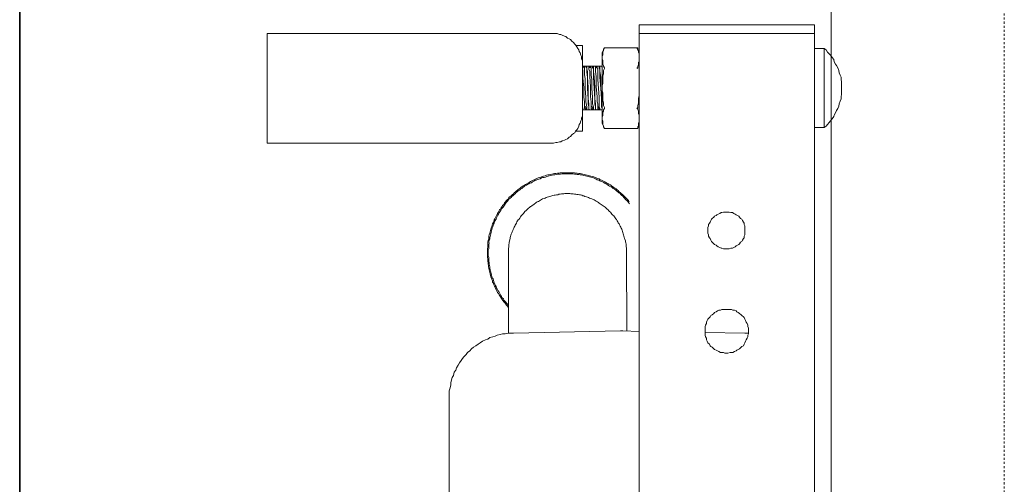
# Model space of a CAD drawing. Units: inches. Extents: x -1108 to 2745, y -1361 to 843.
# Drawn here: x 245 to 416, y 234 to 315 of the extents above; entities that cross this region are included whole.
import ezdxf

# ---------------------------------------------------------------- set-up
doc = ezdxf.new("R2010")
doc.units = ezdxf.units.IN
doc.header["$MEASUREMENT"] = 0
doc.linetypes.add('AI-Linetype-4', pattern=[0.708674, 0.354337, -0.354337])
doc.linetypes.add('AI-Linetype-6', pattern=[0.708674, 0.354337, -0.354337])
doc.layers.add('图层 1', color=7, linetype='Continuous')

msp = doc.modelspace()

# ---------------------------------------------------------------- linework, layer by layer
at = {"layer": '图层 1', "color": 7, "lineweight": 35}
msp.add_lwpolyline([(245.08, 484.26), (245.08, -757.51)], dxfattribs=at)
at = {"layer": '图层 1', "color": 7, "linetype": 'AI-Linetype-4', "lineweight": 5}
msp.add_lwpolyline([(386.25, -563.85), (386.25, 420.18)], dxfattribs=at)
at = {"layer": '图层 1', "color": 7, "linetype": 'AI-Linetype-6', "lineweight": 5}
msp.add_lwpolyline([(416.35, 414.1), (416.35, -569.89)], dxfattribs=at)
at = {"layer": '图层 1', "color": 7, "lineweight": 9}
for points in [[(386.25, 395.25), (386.25, -561.82)], [(352.86, -557.51), (352.86, 313.61)], [(352.86, 313.61), (383.31, 313.61)], [(383.31, -557.51), (383.31, 313.61)], [(288.15, 293.08), (288.15, 312.1)], [(288.15, 312.1), (337.68, 312.1)], [(342.97, 306.81), (342.97, 307.06), (342.97, 307.46), (342.78, 307.71), (342.78, 308.1), (342.67, 308.35), (342.57, 308.74), (342.4, 309.01), (342.33, 309.29), (342.16, 309.51), (342.02, 309.78), (341.78, 310.17), (341.65, 310.28), (341.41, 310.57), (341.13, 310.79), (340.91, 311.06), (340.64, 311.18), (340.35, 311.33), (340.09, 311.57), (339.87, 311.68), (339.46, 311.82), (339.22, 311.95), (338.96, 311.95), (338.57, 312.1), (338.33, 312.1), (337.94, 312.1), (337.68, 312.1)], [(352.86, 312.1), (383.31, 312.1)], [(342.97, 310.04), (341.78, 310.04)], [(342.97, 295.14), (342.97, 310.04)], [(346.8, 309.63), (346.42, 308.74)], [(346.42, 307.85), (346.42, 308.1), (346.51, 308.35), (346.51, 308.49), (346.51, 308.74), (346.51, 309.01), (346.65, 309.14), (346.65, 309.39), (346.8, 309.63)], [(346.42, 296.54), (346.42, 308.74)], [(346.8, 309.63), (346.8, 309.63)], [(346.8, 309.63), (352.45, 309.63)], [(352.6, 309.63), (352.45, 309.63)], [(352.86, 308.74), (352.45, 309.63)], [(352.86, 308.61), (352.69, 308.87), (352.69, 309.14), (352.6, 309.39), (352.6, 309.63)], [(383.31, 309.51), (384.99, 309.51)], [(384.99, 309.51), (384.99, 295.77)], [(386.39, 307.96), (386.13, 308.35), (385.88, 308.61), (385.62, 308.87), (385.35, 309.29), (384.99, 309.51)], [(346.8, 306.17), (346.65, 306.42), (346.65, 306.54), (346.51, 306.81), (346.51, 307.06), (346.51, 307.21), (346.51, 307.46), (346.42, 307.71), (346.42, 307.85)], [(352.6, 306.17), (352.6, 306.42), (352.69, 306.54), (352.69, 306.81), (352.69, 307.06), (352.86, 307.21), (352.86, 307.46), (352.86, 307.71), (352.86, 307.85)], [(352.86, 307.85), (352.86, 308.25)], [(386.39, 307.96), (386.39, 307.96)], [(386.39, 297.31), (386.68, 297.7), (386.77, 297.94), (387.01, 298.32), (387.17, 298.73), (387.41, 299.08), (387.58, 299.48), (387.64, 299.88), (387.82, 300.38), (387.96, 300.78), (387.96, 301.17), (388.05, 301.53), (388.05, 301.92), (388.05, 302.43), (388.05, 302.84), (388.05, 303.21), (388.05, 303.73), (387.96, 304.12), (387.96, 304.5), (387.82, 304.89), (387.64, 305.26), (387.58, 305.67), (387.41, 306.17), (387.17, 306.54), (387.01, 306.81), (386.77, 307.21), (386.68, 307.59), (386.39, 307.96)], [(342.97, 306.42), (343.2, 306.42)], [(342.97, 306.42), (343.94, 306.42)], [(343.05, 306.17), (342.97, 306.3)], [(342.97, 306.02), (342.97, 306.17)], [(343.32, 299.37), (343.32, 299.88), (343.32, 300.25), (343.2, 301.04), (343.2, 302.71), (343.05, 304.38), (343.05, 305.26), (343.05, 305.67), (342.97, 306.02)], [(343.05, 306.42), (343.05, 306.42)], [(343.05, 306.42), (343.05, 306.42)], [(343.05, 306.42), (343.05, 306.42)], [(343.2, 306.42), (343.05, 306.17)], [(343.05, 306.3), (343.05, 306.42)], [(343.05, 306.42), (343.05, 306.3)], [(343.05, 306.42), (343.05, 306.42)], [(343.05, 306.3), (343.05, 306.3)], [(343.05, 306.3), (343.05, 306.17)], [(343.2, 306.42), (343.2, 306.42)], [(343.2, 306.42), (343.2, 306.3), (343.32, 306.3), (343.32, 306.17), (343.32, 305.79)], [(343.32, 305.79), (343.32, 305.38), (343.32, 305.01), (343.46, 304.25), (343.46, 302.58), (343.58, 301.04), (343.58, 300.25), (343.71, 299.37)], [(343.58, 306.42), (343.58, 306.42)], [(343.58, 306.42), (343.58, 306.42)], [(343.58, 306.42), (343.58, 306.3)], [(343.58, 306.42), (343.94, 306.42)], [(343.58, 306.3), (343.71, 306.17), (343.71, 306.02), (343.71, 305.92), (343.71, 305.38), (343.83, 304.5), (343.83, 302.58), (343.94, 300.78), (343.94, 299.88), (344.09, 299.37), (344.09, 299.08), (344.09, 298.99)], [(343.71, 306.42), (343.71, 306.42)], [(344.24, 298.86), (344.09, 298.99), (344.09, 299.08), (344.09, 299.37), (344.09, 299.88), (343.94, 300.78), (343.94, 302.71), (343.83, 304.5), (343.83, 305.52), (343.71, 305.92), (343.71, 306.17), (343.71, 306.3), (343.71, 306.42)], [(344.09, 306.42), (343.94, 306.42)], [(344.09, 306.3), (344.09, 306.42)], [(344.09, 306.42), (345.13, 306.42)], [(344.09, 306.42), (345.13, 306.42)], [(344.5, 299.37), (344.5, 299.88), (344.5, 300.25), (344.34, 301.17), (344.34, 302.84), (344.24, 304.63), (344.24, 305.52), (344.09, 305.92), (344.09, 306.17), (344.09, 306.3)], [(344.24, 306.42), (344.24, 306.42)], [(344.24, 306.42), (344.24, 306.42)], [(344.24, 306.42), (344.24, 306.42)], [(344.34, 306.42), (344.24, 306.17)], [(344.24, 306.3), (344.24, 306.42)], [(344.24, 306.42), (344.24, 306.3)], [(344.24, 306.3), (344.24, 306.3)], [(344.24, 306.3), (344.24, 306.17)], [(344.34, 306.42), (344.34, 306.42)], [(344.34, 306.42), (344.34, 306.42)], [(344.34, 306.42), (344.34, 306.3), (344.5, 306.17), (344.5, 305.79)], [(344.5, 305.67), (344.5, 305.79)], [(344.5, 305.67), (344.5, 304.89), (344.6, 304.12), (344.6, 302.58), (344.72, 301.04), (344.72, 300.25), (344.72, 299.88), (344.89, 299.37)], [(344.72, 306.42), (344.72, 306.42)], [(344.72, 306.42), (344.72, 306.42)], [(344.72, 306.42), (344.72, 306.3)], [(344.89, 306.42), (344.72, 306.42)], [(344.72, 306.3), (344.72, 306.17), (344.89, 306.02), (344.89, 305.92), (344.89, 305.38), (344.89, 304.5), (344.98, 302.58), (345.13, 300.78), (345.13, 299.88), (345.25, 299.37), (345.25, 299.08), (345.25, 298.99)], [(345.38, 298.86), (345.25, 298.99), (345.25, 299.08), (345.25, 299.37), (345.25, 299.88), (345.13, 300.78), (345.13, 302.71), (344.98, 304.5), (344.89, 305.52), (344.89, 305.92), (344.89, 306.17), (344.89, 306.3), (344.89, 306.42)], [(345.13, 306.42), (345.13, 306.42)], [(345.25, 306.3), (345.25, 306.42), (345.13, 306.42)], [(345.13, 306.42), (346.29, 306.42)], [(345.13, 306.42), (346.29, 306.42)], [(345.25, 306.42), (345.25, 306.42)], [(345.25, 306.42), (345.38, 306.42)], [(345.66, 299.37), (345.66, 299.88), (345.52, 300.25), (345.52, 301.17), (345.38, 302.84), (345.38, 304.63), (345.25, 305.52), (345.25, 305.92), (345.25, 306.17), (345.25, 306.3)], [(345.38, 306.42), (345.38, 306.42)], [(345.52, 306.42), (345.38, 306.17)], [(345.38, 306.3), (345.38, 306.42)], [(345.38, 306.42), (345.38, 306.3)], [(345.38, 306.3), (345.38, 306.3)], [(345.38, 306.3), (345.38, 306.17)], [(345.52, 306.42), (345.52, 306.42)], [(345.52, 306.42), (345.52, 306.42)], [(345.52, 306.42), (345.52, 306.3), (345.52, 306.17), (345.66, 305.79)], [(345.66, 305.67), (345.66, 305.79)], [(345.66, 305.67), (345.66, 304.89), (345.66, 304.12), (345.76, 302.58), (345.9, 301.04), (345.9, 300.25), (345.9, 299.88), (345.9, 299.37)], [(345.9, 306.42), (345.9, 306.42)], [(345.9, 306.42), (345.9, 306.42)], [(345.9, 306.42), (345.9, 306.42)], [(346.42, 298.99), (346.42, 299.23), (346.42, 299.37), (346.42, 299.88), (346.29, 300.78), (346.15, 302.71), (346.15, 304.5), (346.02, 305.52), (346.02, 305.92), (346.02, 306.17), (346.02, 306.3), (345.9, 306.42)], [(345.9, 306.42), (345.9, 306.3)], [(345.9, 306.3), (345.9, 306.17), (345.9, 306.02), (346.02, 305.92), (346.02, 305.38), (346.02, 304.5), (346.15, 302.58), (346.29, 300.78), (346.29, 299.88), (346.29, 299.37), (346.42, 299.08), (346.42, 298.99)], [(346.29, 306.42), (346.29, 306.42)], [(346.42, 306.3), (346.29, 306.42)], [(346.42, 306.17), (346.29, 306.42)], [(346.29, 306.42), (346.42, 306.42)], [(346.29, 306.42), (346.42, 306.42)], [(346.42, 306.42), (346.42, 306.42)], [(346.42, 305.26), (346.42, 305.79), (346.42, 306.02), (346.42, 306.17), (346.42, 306.3)], [(346.42, 302.58), (346.42, 303.09), (346.51, 303.45), (346.51, 303.85), (346.51, 304.38), (346.51, 304.76), (346.65, 305.13), (346.65, 305.67), (346.8, 306.02)], [(346.8, 306.17), (346.8, 306.02)], [(352.6, 306.17), (352.45, 306.17), (352.6, 306.02)], [(346.8, 299.23), (346.65, 299.6), (346.65, 300.02), (346.51, 300.52), (346.51, 300.88), (346.51, 301.3), (346.51, 301.8), (346.42, 302.17), (346.42, 302.58)], [(352.6, 299.23), (352.6, 299.6), (352.69, 300.02), (352.69, 300.52), (352.69, 300.88), (352.86, 301.3), (352.86, 301.8), (352.86, 302.17), (352.86, 302.58)], [(337.68, 293.08), (337.94, 293.08), (338.33, 293.18), (338.57, 293.18), (338.96, 293.31), (339.22, 293.31), (339.46, 293.44), (339.87, 293.57), (340.09, 293.69), (340.35, 293.81), (340.64, 294.1), (340.91, 294.2), (341.13, 294.48), (341.41, 294.74), (341.65, 294.86), (341.78, 295.14), (342.02, 295.38), (342.16, 295.62), (342.33, 296.02), (342.4, 296.28), (342.57, 296.54), (342.67, 296.93), (342.78, 297.17), (342.78, 297.42), (342.97, 297.82), (342.97, 298.08), (342.97, 298.46)], [(343.05, 299.08), (342.97, 299.37), (342.97, 299.6)], [(342.97, 299.08), (342.97, 298.99)], [(342.97, 298.99), (342.97, 298.86), (343.05, 298.86)], [(342.97, 298.86), (343.46, 298.86)], [(342.97, 298.86), (343.46, 298.86)], [(343.05, 298.86), (343.05, 298.99), (343.05, 299.08)], [(343.05, 298.86), (343.05, 298.86)], [(343.05, 298.86), (343.05, 298.86)], [(343.46, 298.99), (343.46, 299.08), (343.32, 299.08), (343.32, 299.37)], [(343.46, 299.48), (343.71, 298.86)], [(343.46, 298.86), (343.58, 299.08)], [(343.46, 298.86), (343.46, 298.99)], [(343.46, 298.86), (343.46, 298.86)], [(343.46, 298.86), (344.6, 298.86)], [(343.58, 298.86), (343.58, 298.99)], [(343.58, 298.99), (343.58, 298.86)], [(343.58, 298.99), (343.58, 298.99)], [(343.58, 298.86), (343.58, 298.86)], [(343.71, 298.86), (343.58, 298.86)], [(343.58, 298.86), (344.6, 298.86)], [(343.71, 299.37), (343.71, 299.08), (343.71, 298.99), (343.71, 298.86)], [(343.71, 298.86), (343.83, 298.86)], [(344.09, 298.99), (344.09, 298.86)], [(344.09, 298.86), (344.24, 298.86)], [(344.24, 298.86), (344.24, 298.86)], [(344.6, 298.99), (344.5, 299.08), (344.5, 299.37)], [(344.6, 299.48), (344.89, 298.86)], [(344.6, 298.86), (344.72, 299.08)], [(344.6, 298.86), (344.6, 298.99)], [(344.6, 298.86), (344.6, 298.86)], [(344.6, 298.86), (345.76, 298.86)], [(344.6, 298.86), (345.76, 298.86)], [(344.72, 298.86), (344.72, 298.99)], [(344.72, 298.99), (344.72, 298.86)], [(344.72, 298.99), (344.72, 298.99)], [(344.72, 298.86), (344.72, 298.86)], [(344.72, 298.86), (344.72, 298.86)], [(344.89, 299.37), (344.89, 299.08), (344.89, 298.99), (344.89, 298.86)], [(344.89, 298.86), (344.89, 298.86)], [(345.25, 298.99), (345.25, 298.86)], [(345.25, 298.86), (345.25, 298.86)], [(345.38, 298.86), (345.38, 298.86)], [(345.66, 299.48), (346.02, 298.86)], [(345.66, 298.99), (345.66, 299.08), (345.66, 299.37)], [(345.76, 298.86), (345.66, 298.99)], [(345.76, 298.86), (345.9, 299.08)], [(345.76, 298.99), (345.9, 298.99)], [(345.76, 298.86), (345.76, 298.86)], [(345.76, 298.86), (346.42, 298.86)], [(345.76, 298.86), (346.42, 298.86)], [(345.9, 299.37), (346.02, 299.08), (346.02, 298.99), (346.02, 298.86)], [(345.9, 298.86), (345.9, 298.99)], [(345.9, 298.99), (345.9, 298.86)], [(345.9, 298.86), (345.9, 298.86)], [(345.9, 298.86), (345.9, 298.86)], [(346.02, 298.86), (346.02, 298.86)], [(346.42, 297.31), (346.42, 297.55), (346.51, 297.82), (346.51, 297.94), (346.51, 298.17), (346.51, 298.46), (346.65, 298.59), (346.65, 298.86), (346.8, 299.08)], [(346.42, 298.99), (346.42, 298.86)], [(346.42, 298.86), (346.42, 298.86)], [(346.8, 299.23), (346.8, 299.08)], [(352.6, 299.23), (352.45, 299.08), (352.6, 299.08)], [(352.86, 297.31), (352.86, 297.55), (352.86, 297.82), (352.86, 297.94), (352.69, 298.17), (352.69, 298.46), (352.69, 298.59), (352.6, 298.86), (352.6, 299.08)], [(346.8, 295.62), (346.65, 295.89), (346.65, 296.02), (346.51, 296.28), (346.51, 296.54), (346.51, 296.67), (346.51, 296.93), (346.42, 297.17), (346.42, 297.31)], [(346.8, 295.62), (346.42, 296.54)], [(352.6, 295.62), (352.6, 295.89), (352.69, 296.02), (352.69, 296.28), (352.69, 296.54), (352.86, 296.67), (352.86, 296.93), (352.86, 297.17), (352.86, 297.31)], [(352.86, 296.54), (352.6, 295.62)], [(384.99, 295.77), (385.35, 296.02), (385.62, 296.28), (385.88, 296.67), (386.13, 296.93), (386.39, 297.31)], [(386.39, 297.31), (386.39, 297.31)], [(342.97, 295.14), (341.78, 295.14)], [(346.8, 295.62), (346.8, 295.62)], [(346.8, 295.62), (352.45, 295.62)], [(352.45, 295.62), (352.6, 295.62)], [(383.31, 295.77), (384.99, 295.77)], [(337.68, 293.08), (288.15, 293.08)], [(351.11, 282.83), (350.96, 283.1), (350.78, 283.27), (350.61, 283.46), (350.48, 283.63), (350.28, 283.77), (350.1, 283.93), (349.92, 284.13), (349.72, 284.31), (349.57, 284.44), (349.38, 284.62), (349.18, 284.8), (349, 284.93), (348.81, 285.11), (348.62, 285.24), (348.44, 285.36), (348.19, 285.54), (348.01, 285.66), (347.84, 285.79), (347.57, 285.91), (347.39, 286.03), (347.15, 286.14), (346.98, 286.27), (346.73, 286.41), (346.53, 286.52), (346.29, 286.64), (346.05, 286.7), (345.85, 286.83), (345.63, 286.89), (345.37, 287.01), (345.19, 287.07), (344.95, 287.2), (344.69, 287.24), (344.45, 287.31), (344.19, 287.38), (343.95, 287.43), (343.76, 287.5), (343.52, 287.56), (343.27, 287.63), (343.03, 287.68), (342.79, 287.74), (342.55, 287.8), (342.33, 287.8), (342.04, 287.86), (341.81, 287.86), (341.56, 287.92), (341.32, 287.92), (341.07, 287.92), (340.83, 287.92), (340.58, 287.92), (340.34, 287.92), (340.08, 287.92), (339.84, 287.92), (339.6, 287.92), (339.36, 287.92), (339.1, 287.92), (338.86, 287.85), (338.6, 287.85), (338.36, 287.77), (338.12, 287.77), (337.88, 287.71), (337.62, 287.67), (337.38, 287.61), (337.14, 287.54), (336.95, 287.54), (336.7, 287.48), (336.46, 287.37), (336.22, 287.3), (335.98, 287.23), (335.71, 287.17), (335.54, 287.07), (335.29, 287), (335.05, 286.92), (334.81, 286.79), (334.61, 286.67), (334.37, 286.61), (334.19, 286.49), (333.95, 286.37), (333.71, 286.24), (333.51, 286.11), (333.27, 286), (333.09, 285.88), (332.91, 285.75), (332.65, 285.63), (332.47, 285.5), (332.29, 285.38), (332.05, 285.19), (331.85, 285.08), (331.67, 284.87), (331.47, 284.77), (331.31, 284.57), (331.13, 284.46), (330.95, 284.26), (330.75, 284.09), (330.57, 283.9), (330.39, 283.77), (330.19, 283.6), (330.09, 283.4), (329.89, 283.23), (329.71, 283.03), (329.61, 282.85), (329.41, 282.67), (329.29, 282.42), (329.09, 282.23), (328.99, 282.06), (328.85, 281.87), (328.75, 281.62), (328.55, 281.44), (328.43, 281.25), (328.3, 281), (328.19, 280.83), (328.05, 280.59), (327.95, 280.39), (327.87, 280.15), (327.75, 279.89), (327.63, 279.73), (327.57, 279.46), (327.45, 279.22), (327.33, 279.04), (327.27, 278.79), (327.19, 278.56), (327.09, 278.29), (327.01, 278.11), (326.95, 277.87), (326.91, 277.62), (326.85, 277.39), (326.77, 277.12), (326.71, 276.89), (326.67, 276.64), (326.67, 276.4), (326.59, 276.15), (326.53, 275.91), (326.53, 275.64), (326.49, 275.48), (326.49, 275.23), (326.49, 274.98), (326.43, 274.75), (326.43, 274.48), (326.43, 274.24), (326.43, 274), (326.43, 273.69), (326.43, 273.44), (326.43, 273.2), (326.49, 272.96), (326.49, 272.7), (326.49, 272.52), (326.55, 272.27), (326.55, 272.03), (326.62, 271.79), (326.62, 271.56), (326.68, 271.3), (326.73, 271.06), (326.79, 270.8), (326.86, 270.56), (326.92, 270.32), (326.98, 270.07), (327.04, 269.83), (327.1, 269.63), (327.23, 269.39), (327.3, 269.15), (327.35, 268.89), (327.48, 268.73), (327.54, 268.45), (327.65, 268.22), (327.78, 268.04), (327.84, 267.79), (327.98, 267.56), (328.08, 267.35), (328.22, 267.12), (328.34, 266.94), (328.46, 266.69), (328.58, 266.5), (328.7, 266.32), (328.88, 266.08), (329.02, 265.9), (329.14, 265.7), (329.32, 265.46), (329.46, 265.28), (329.64, 265.09), (329.76, 264.91), (329.94, 264.73), (330.07, 264.54)], [(351.17, 282.53), (350.96, 282.73), (350.85, 282.91), (350.66, 283.1), (350.48, 283.27), (350.34, 283.46), (350.18, 283.63), (349.98, 283.83), (349.8, 283.93), (349.62, 284.13), (349.5, 284.31), (349.3, 284.44), (349.14, 284.62), (348.87, 284.75), (348.7, 284.93), (348.52, 285.04), (348.32, 285.17), (348.14, 285.36), (347.95, 285.48), (347.7, 285.6), (347.52, 285.72), (347.27, 285.84), (347.09, 285.97), (346.91, 286.07), (346.67, 286.21), (346.47, 286.34), (346.23, 286.41), (345.99, 286.52), (345.81, 286.64), (345.55, 286.7), (345.31, 286.83), (345.13, 286.89), (344.89, 287.01), (344.63, 287.07), (344.45, 287.13), (344.19, 287.18), (343.95, 287.24), (343.71, 287.31), (343.47, 287.38), (343.23, 287.43), (343.03, 287.5), (342.79, 287.56), (342.55, 287.56), (342.33, 287.61), (342.04, 287.61), (341.81, 287.67), (341.56, 287.67), (341.32, 287.74), (341.07, 287.74), (340.83, 287.74), (340.58, 287.74), (340.34, 287.74), (340.08, 287.74), (339.84, 287.74), (339.66, 287.74), (339.42, 287.74), (339.16, 287.67), (338.9, 287.67), (338.66, 287.67), (338.42, 287.61), (338.18, 287.54), (337.94, 287.54), (337.7, 287.48), (337.46, 287.41), (337.19, 287.37), (337.02, 287.3), (336.76, 287.23), (336.52, 287.17), (336.28, 287.1), (336.03, 287.07), (335.85, 287), (335.6, 286.86), (335.36, 286.79), (335.17, 286.75), (334.93, 286.61), (334.68, 286.56), (334.5, 286.44), (334.26, 286.31), (334.08, 286.18), (333.81, 286.11), (333.64, 286), (333.39, 285.88), (333.22, 285.75), (332.95, 285.63), (332.79, 285.44), (332.61, 285.33), (332.42, 285.2), (332.17, 285.08), (331.99, 284.87), (331.81, 284.77), (331.61, 284.59), (331.43, 284.46), (331.25, 284.26), (331.07, 284.15), (330.89, 283.98), (330.69, 283.77), (330.57, 283.6), (330.39, 283.47), (330.19, 283.29), (330.03, 283.1), (329.89, 282.92), (329.71, 282.73), (329.61, 282.54), (329.41, 282.3), (329.29, 282.12), (329.17, 281.93), (328.99, 281.75), (328.85, 281.56), (328.75, 281.32), (328.61, 281.13), (328.49, 280.96), (328.37, 280.7), (328.25, 280.52), (328.13, 280.28), (328.01, 280.08), (327.95, 279.83), (327.81, 279.59), (327.69, 279.42), (327.63, 279.17), (327.51, 278.98), (327.45, 278.74), (327.39, 278.49), (327.27, 278.25), (327.19, 278.05), (327.15, 277.81), (327.09, 277.56), (327.01, 277.32), (326.97, 277.08), (326.91, 276.83), (326.85, 276.64), (326.85, 276.4), (326.77, 276.15), (326.71, 275.91), (326.73, 275.67), (326.67, 275.41), (326.67, 275.17), (326.67, 274.91), (326.67, 274.68), (326.59, 274.44), (326.59, 274.19), (326.59, 273.94), (326.59, 273.69), (326.59, 273.44), (326.67, 273.2), (326.67, 273.02), (326.67, 272.77), (326.67, 272.52), (326.73, 272.27), (326.73, 272.03), (326.79, 271.79), (326.86, 271.56), (326.86, 271.3), (326.92, 271.06), (326.97, 270.8), (327.04, 270.62), (327.1, 270.37), (327.16, 270.13), (327.23, 269.89), (327.29, 269.63), (327.41, 269.46), (327.48, 269.21), (327.54, 268.96), (327.65, 268.73), (327.72, 268.53), (327.84, 268.29), (327.96, 268.11), (328.02, 267.86), (328.16, 267.66), (328.26, 267.43), (328.4, 267.25), (328.54, 267.01), (328.64, 266.81), (328.78, 266.56), (328.88, 266.39), (329.02, 266.19), (329.21, 266.01), (329.32, 265.77), (329.46, 265.58), (329.64, 265.39), (329.76, 265.22), (329.94, 265.04), (330.07, 264.85)], [(350.64, 274), (350.64, 274.24), (350.64, 274.41), (350.64, 274.68), (350.64, 274.85), (350.55, 275.03), (350.55, 275.28), (350.55, 275.48), (350.49, 275.72), (350.43, 275.89), (350.43, 276.08), (350.36, 276.34), (350.3, 276.51), (350.25, 276.71), (350.19, 276.89), (350.13, 277.12), (350.07, 277.31), (350.01, 277.5), (349.94, 277.68), (349.88, 277.93), (349.81, 278.11), (349.68, 278.29), (349.63, 278.48), (349.5, 278.65), (349.44, 278.85), (349.33, 279.03), (349.2, 279.22), (349.14, 279.39), (349.02, 279.58), (348.91, 279.77), (348.76, 279.89), (348.64, 280.08), (348.52, 280.26), (348.4, 280.44), (348.28, 280.56), (348.1, 280.74), (347.96, 280.87), (347.84, 281.05), (347.66, 281.18), (347.52, 281.36), (347.42, 281.48), (347.22, 281.66), (347.1, 281.78), (346.92, 281.91), (346.73, 282.03), (346.6, 282.15), (346.42, 282.29), (346.24, 282.4), (346.05, 282.53), (345.87, 282.65), (345.75, 282.76), (345.57, 282.88), (345.38, 282.95), (345.19, 283.08), (345.01, 283.19), (344.81, 283.26), (344.59, 283.39), (344.39, 283.44), (344.21, 283.5), (344.03, 283.63), (343.85, 283.69), (343.65, 283.74), (343.41, 283.8), (343.23, 283.87), (343.03, 283.92), (342.85, 283.99), (342.61, 284.05), (342.43, 284.05), (342.23, 284.12), (341.99, 284.12), (341.81, 284.16), (341.57, 284.16), (341.38, 284.23), (341.19, 284.23), (340.95, 284.23), (340.76, 284.3), (340.52, 284.3), (340.34, 284.3), (340.15, 284.3), (339.91, 284.3), (339.72, 284.23), (339.48, 284.23), (339.3, 284.23), (339.1, 284.16), (338.86, 284.16), (338.68, 284.1), (338.44, 284.1), (338.24, 284.04), (338.06, 284.04), (337.82, 283.98), (337.62, 283.92), (337.46, 283.86), (337.28, 283.8), (337.04, 283.73), (336.84, 283.69), (336.66, 283.61), (336.48, 283.49), (336.28, 283.42), (336.04, 283.36), (335.86, 283.24), (335.66, 283.17), (335.48, 283.05), (335.32, 282.94), (335.12, 282.87), (334.94, 282.73), (334.81, 282.63), (334.62, 282.5), (334.44, 282.36), (334.26, 282.25), (334.08, 282.12), (333.96, 282.02), (333.77, 281.88), (333.58, 281.75), (333.46, 281.63), (333.28, 281.46), (333.15, 281.33), (332.97, 281.15), (332.85, 281.02), (332.73, 280.84), (332.61, 280.71), (332.42, 280.53), (332.29, 280.4), (332.18, 280.22), (332.05, 280.02), (331.94, 279.85), (331.81, 279.73), (331.69, 279.55), (331.57, 279.35), (331.5, 279.17), (331.38, 278.99), (331.25, 278.79), (331.19, 278.62), (331.08, 278.44), (331.01, 278.25), (330.9, 278.07), (330.83, 277.87), (330.77, 277.62), (330.71, 277.45), (330.59, 277.25), (330.53, 277.08), (330.47, 276.83), (330.4, 276.65), (330.4, 276.46), (330.34, 276.28), (330.28, 276.04), (330.22, 275.85), (330.22, 275.67), (330.16, 275.42), (330.16, 275.23), (330.16, 274.98), (330.1, 274.81), (330.1, 274.63), (330.1, 274.37), (330.1, 274.19), (330.1, 273.94)], [(371.23, 277.9), (371.23, 278.14), (371.23, 278.4), (371.23, 278.67), (371.09, 278.94), (371.09, 279.16), (370.97, 279.31), (370.82, 279.6), (370.72, 279.82), (370.45, 279.95), (370.31, 280.2), (370.16, 280.34), (369.93, 280.48), (369.69, 280.59), (369.56, 280.71), (369.3, 280.84), (369.06, 281), (368.79, 281), (368.5, 281.08), (368.25, 281.08), (368, 281.08), (367.75, 281.08), (367.49, 281.08), (367.24, 281), (367.11, 281), (366.84, 280.84), (366.6, 280.71), (366.35, 280.59), (366.21, 280.48), (365.95, 280.34), (365.8, 280.2), (365.55, 279.95), (365.41, 279.82), (365.29, 279.6), (365.2, 279.31), (365.05, 279.16), (364.9, 278.94), (364.9, 278.67), (364.79, 278.4), (364.79, 278.14), (364.79, 277.9), (364.79, 277.64), (364.79, 277.4), (364.9, 277.11), (364.9, 276.86), (365.05, 276.61), (365.2, 276.48), (365.29, 276.21), (365.41, 275.95), (365.55, 275.83), (365.8, 275.58), (365.95, 275.45), (366.21, 275.33), (366.35, 275.18), (366.6, 275.04), (366.84, 274.9), (367.11, 274.79), (367.24, 274.79), (367.49, 274.68), (367.75, 274.68), (368, 274.68), (368.25, 274.68), (368.5, 274.68), (368.79, 274.79), (369.06, 274.79), (369.3, 274.9), (369.56, 275.04), (369.69, 275.18), (369.93, 275.33), (370.16, 275.45), (370.31, 275.58), (370.45, 275.83), (370.72, 275.95), (370.82, 276.21), (370.97, 276.48), (371.09, 276.61), (371.09, 276.86), (371.23, 277.11), (371.23, 277.4), (371.23, 277.64), (371.23, 277.9), (371.23, 277.9)], [(330.13, 260), (330.1, 273.94)], [(350.66, 260.35), (350.64, 274)], [(371.86, 260.42), (371.86, 260.66), (371.86, 260.92), (371.74, 261.19), (371.74, 261.44), (371.61, 261.7), (371.45, 261.94), (371.35, 262.23), (371.23, 262.46), (371.09, 262.74), (370.97, 262.86), (370.72, 263.11), (370.6, 263.22), (370.31, 263.47), (370.04, 263.59), (369.81, 263.75), (369.69, 263.88), (369.39, 264.04), (369.15, 264.04), (368.91, 264.14), (368.65, 264.14), (368.25, 264.14), (368, 264.14), (367.75, 264.14), (367.49, 264.14), (367.24, 264.14), (367.01, 264.04), (366.72, 264.04), (366.47, 263.88), (366.21, 263.75), (365.95, 263.59), (365.8, 263.47), (365.55, 263.22), (365.29, 263.11), (365.2, 262.86), (365.05, 262.74), (364.79, 262.46), (364.67, 262.23), (364.54, 261.94), (364.54, 261.7), (364.39, 261.44), (364.3, 261.19), (364.3, 260.92), (364.3, 260.66), (364.3, 260.42), (364.3, 260.16), (364.3, 259.9), (364.3, 259.65), (364.39, 259.38), (364.54, 259.14), (364.54, 258.89), (364.67, 258.62), (364.79, 258.34), (365.05, 258.1), (365.2, 257.85), (365.29, 257.68), (365.55, 257.57), (365.8, 257.32), (365.95, 257.18), (366.21, 257.09), (366.47, 256.95), (366.72, 256.81), (367.01, 256.68), (367.24, 256.68), (367.49, 256.68), (367.75, 256.56), (368, 256.56), (368.25, 256.56), (368.65, 256.68), (368.91, 256.68), (369.15, 256.68), (369.39, 256.81), (369.69, 256.95), (369.81, 257.09), (370.04, 257.18), (370.31, 257.32), (370.6, 257.57), (370.72, 257.68), (370.97, 257.85), (371.09, 258.1), (371.23, 258.34), (371.35, 258.62), (371.45, 258.89), (371.61, 259.14), (371.74, 259.38), (371.74, 259.65), (371.86, 259.9), (371.86, 260.16), (371.86, 260.42), (371.86, 260.42)], [(349.6, 260.42), (330.99, 260.02)], [(350, 260.42), (349.6, 260.42)], [(350, 260.42), (349.6, 260.42)], [(352.86, 260.31), (350, 260.42)], [(330.99, 260.02), (330.47, 260.02), (330.09, 260.02), (329.55, 259.9), (329.08, 259.9), (328.66, 259.78), (328.16, 259.65), (327.78, 259.5), (327.39, 259.38), (326.88, 259.27), (326.49, 258.99), (326.09, 258.89), (325.6, 258.62), (325.19, 258.34), (324.8, 258.1), (324.42, 257.85), (324.02, 257.57), (323.67, 257.32), (323.4, 256.95), (322.99, 256.68), (322.75, 256.29), (322.34, 255.91), (322.13, 255.65), (321.88, 255.27), (321.59, 254.87), (321.35, 254.49), (321.08, 254), (320.96, 253.58), (320.68, 253.22), (320.55, 252.69), (320.32, 252.31), (320.19, 251.94), (320.08, 251.42), (320.08, 251.02), (319.95, 250.54), (319.8, 250.02), (319.8, 249.6), (319.8, 249.11), (319.8, 248.72)], [(371.23, 260.02), (364.3, 260.16)], [(371.74, 260.02), (371.23, 260.02)], [(319.8, 134.05), (319.8, 248.72)]]:
    msp.add_lwpolyline(points, dxfattribs=at)

doc.saveas('drawing.dxf')
